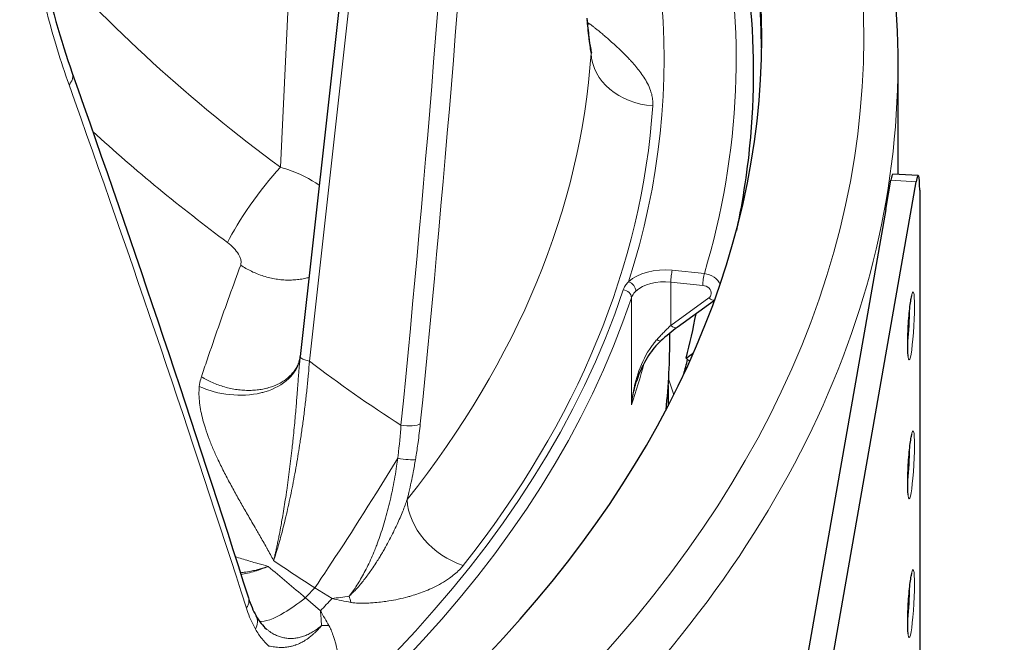
# Model space of a CAD drawing. Units: millimetres. Extents: x 0 to 15750, y 0 to 22275.
# Drawn here: x 7778 to 7836, y 9527 to 9563 of the extents above; entities that cross this region are included whole.
import ezdxf

# ---------------------------------------------------------------- set-up
doc = ezdxf.new("R2010")
doc.units = ezdxf.units.MM
doc.header["$LTSCALE"] = 75
doc.layers.add('Sichtbar (ISO)', color=7, linetype='Continuous', lineweight=25)
doc.layers.add('Tangential', color=7, linetype='Continuous', lineweight=9, true_color=0xbfbfbf)

msp = doc.modelspace()

# ---------------------------------------------------------------- linework, layer by layer
at = {"layer": 'Sichtbar (ISO)'}
for p, q in [((7798.544, 9581.123), (7794.371, 9543.538)), ((7829.502, 9560.653), (7829.502, 9554.24)), ((7822.999, 9510.632), (7830.589, 9553.806)), ((7828.794, 9552.17), (7829.097, 9553.893)), ((7830.706, 9554.169), (7829.214, 9554.257)), ((7830.791, 9553.322), (7830.791, 9510.456)), ((7828.794, 9552.17), (7821.507, 9510.719)), ((7818.73, 9546.838), (7816.537, 9545.243)), ((7816.102, 9544.732), (7816.102, 9544.91)), ((7794.362, 9543.461), (7794.362, 9543.461)), ((7794.364, 9543.476), (7794.364, 9543.476)), ((7817.062, 9543.441), (7817.416, 9543.701)), ((7817.269, 9543.252), (7817.062, 9543.441)), ((7794.301, 9543.228), (7794.301, 9543.228)), ((7816.002, 9541.844), (7816.002, 9540.643))]:
    msp.add_line(p, q, dxfattribs=at)
for centre, major_axis, ratio, start_param, end_param in [((7691.002, 9562.286), (130.5, 0), 0.57735, 5.679925, 6.723784), ((7691.002, 9561.062), (130.5, 0), 0.57735, 0.008128, 0.438356), ((7814.737, 9561.602), (2.504, 1.652), 0.763061, 2.138776, 2.139413), ((7815.54, 9560.351), (2.544, 1.59), 0.768015, 2.024985, 2.024997), ((7830.589, 9552.173), (0.117, 1.997), 0.082454, 5.330287, 6.901083), ((7829.097, 9552.26), (0.117, 1.997), 0.082454, 0, 0.617898), ((7691.002, 9554.092), (127.403, 0), 0.57735, 6.13788, 6.17359), ((7691.002, 9544.732), (125.1, 0), 0.57735, 6.223243, 6.283185), ((7691.002, 9553.668), (127.397, 0), 0.57735, 6.130772, 6.142669), ((7691.002, 9521.132), (128.464, 0), 0.57735, 0.288867, 0.288869), ((7691.002, 9523.548), (127.397, 0), 0.57735, 0.258431, 0.258432), ((7691.002, 9544.732), (111.235, 0), 0.57735, 6.037095, 6.037103)]:
    msp.add_ellipse(centre, major_axis=major_axis, ratio=ratio, start_param=start_param, end_param=end_param, dxfattribs=at)
for points, knots in [([(7808.138, 9603.866), (7815.512, 9597.049), (7821.152, 9589.549), (7827.895, 9574.856), (7829.502, 9567.757), (7829.502, 9560.653)], [8.0811416, 8.0811416, 8.0811416, 8.0811416, 8.3803573, 8.3803573, 8.6393798, 8.6393798, 8.6393798, 8.6393798]), ([(7809.292, 9591.598), (7811.337, 9588.992), (7813.129, 9586.315), (7816.274, 9580.682), (7817.593, 9577.719), (7819.606, 9571.716), (7820.299, 9568.675), (7821.048, 9562.564), (7821.102, 9559.493), (7820.678, 9554.6), (7820.404, 9552.77), (7820.016, 9550.949)], [1.9308047, 1.9308047, 1.9308047, 1.9308047, 2.0443534, 2.0443534, 2.1649816, 2.1649816, 2.2856097, 2.2856097, 2.4062378, 2.4062378, 2.4785159, 2.4785159, 2.4785159, 2.4785159]), ([(7811.336, 9562.316), (7811.368, 9562.053), (7811.4, 9561.833), (7811.451, 9561.536), (7811.474, 9561.436), (7811.486, 9561.393), (7811.487, 9561.389), (7811.487, 9561.389)], [0, 0, 0, 0, 0.1824275, 0.1824275, 0.3303652, 0.3303652, 0.3624625, 0.3624625, 0.3624625, 0.3624625]), ([(7830.119, 9543.568), (7830.119, 9543.568), (7830.119, 9543.57), (7830.117, 9543.581), (7830.113, 9543.603), (7830.104, 9543.68), (7830.099, 9543.748), (7830.09, 9543.935), (7830.087, 9544.064), (7830.087, 9544.367), (7830.09, 9544.544), (7830.101, 9544.923), (7830.11, 9545.126), (7830.134, 9545.534), (7830.148, 9545.738), (7830.181, 9546.126), (7830.199, 9546.309), (7830.237, 9546.631), (7830.256, 9546.771), (7830.292, 9546.985), (7830.309, 9547.065), (7830.324, 9547.119), (7830.327, 9547.128), (7830.328, 9547.132), (7830.328, 9547.132), (7830.328, 9547.132)], [4.02499, 4.02499, 4.02499, 4.02499, 4.063996, 4.063996, 4.202628, 4.202628, 4.421574, 4.421574, 4.701208, 4.701208, 5.005061, 5.005061, 5.316624, 5.316624, 5.630069, 5.630069, 5.941941, 5.941941, 6.246535, 6.246535, 6.524983, 6.524983, 6.617217, 6.617217, 6.635584, 6.635584, 6.635584, 6.635584]), ([(7815.567, 9544.451), (7815.299, 9544.207), (7815.058, 9543.915), (7814.615, 9543.242), (7814.419, 9542.846), (7814.232, 9542.35), (7814.2, 9542.261), (7814.171, 9542.172)], [0, 0, 0, 0, 0.1135798, 0.1135798, 0.2450571, 0.2450571, 0.2732717, 0.2732717, 0.2732717, 0.2732717]), ([(7830.119, 9535.403), (7830.119, 9535.403), (7830.119, 9535.405), (7830.117, 9535.416), (7830.113, 9535.438), (7830.104, 9535.515), (7830.099, 9535.583), (7830.09, 9535.77), (7830.087, 9535.899), (7830.087, 9536.202), (7830.09, 9536.379), (7830.101, 9536.759), (7830.11, 9536.961), (7830.134, 9537.369), (7830.148, 9537.573), (7830.181, 9537.961), (7830.199, 9538.144), (7830.237, 9538.466), (7830.256, 9538.606), (7830.292, 9538.82), (7830.309, 9538.9), (7830.324, 9538.954), (7830.327, 9538.963), (7830.328, 9538.967), (7830.328, 9538.967), (7830.328, 9538.967)], [4.02499, 4.02499, 4.02499, 4.02499, 4.063996, 4.063996, 4.202628, 4.202628, 4.421574, 4.421574, 4.701208, 4.701208, 5.005061, 5.005061, 5.316624, 5.316624, 5.630069, 5.630069, 5.941941, 5.941941, 6.246535, 6.246535, 6.524983, 6.524983, 6.617217, 6.617217, 6.635584, 6.635584, 6.635584, 6.635584]), ([(7830.119, 9527.238), (7830.119, 9527.238), (7830.119, 9527.24), (7830.117, 9527.251), (7830.113, 9527.273), (7830.104, 9527.35), (7830.099, 9527.418), (7830.09, 9527.605), (7830.087, 9527.734), (7830.087, 9528.037), (7830.09, 9528.214), (7830.101, 9528.594), (7830.11, 9528.796), (7830.134, 9529.204), (7830.148, 9529.408), (7830.181, 9529.796), (7830.199, 9529.979), (7830.237, 9530.301), (7830.256, 9530.441), (7830.292, 9530.655), (7830.309, 9530.735), (7830.324, 9530.789), (7830.327, 9530.798), (7830.328, 9530.802), (7830.328, 9530.802), (7830.328, 9530.802)], [4.02499, 4.02499, 4.02499, 4.02499, 4.063996, 4.063996, 4.202628, 4.202628, 4.421574, 4.421574, 4.701208, 4.701208, 5.005061, 5.005061, 5.316624, 5.316624, 5.630069, 5.630069, 5.941941, 5.941941, 6.246535, 6.246535, 6.524983, 6.524983, 6.617217, 6.617217, 6.635584, 6.635584, 6.635584, 6.635584])]:
    msp.add_open_spline(points, degree=3, knots=knots, dxfattribs=at)
for points in [[(7778.132, 9573.384), (7778.6, 9568.576), (7779.575, 9564.103), (7780.96, 9560.19)], [(7811.224, 9563.42), (7811.26, 9563), (7811.298, 9562.626), (7811.336, 9562.316)], [(7811.504, 9561.03), (7811.504, 9561.03), (7811.504, 9561.03), (7811.504, 9561.03)], [(7780.96, 9560.19), (7784.644, 9549.784), (7788.1, 9539.499), (7791.323, 9529.349)], [(7816.537, 9545.243), (7816.224, 9545.016), (7815.893, 9544.747), (7815.567, 9544.451)], [(7794.301, 9543.228), (7794.338, 9543.329), (7794.355, 9543.414), (7794.362, 9543.461)], [(7794.362, 9543.461), (7794.363, 9543.467), (7794.363, 9543.472), (7794.364, 9543.476)], [(7794.364, 9543.476), (7794.366, 9543.497), (7794.368, 9543.517), (7794.371, 9543.538)], [(7817.416, 9543.701), (7817.442, 9543.72), (7817.468, 9543.738), (7817.494, 9543.756)], [(7814.171, 9542.172), (7814.164, 9542.152), (7814.157, 9542.131), (7814.151, 9542.111)], [(7791.323, 9529.349), (7791.451, 9528.947), (7791.603, 9528.592), (7791.769, 9528.299)], [(7791.769, 9528.299), (7791.958, 9527.965), (7792.168, 9527.708), (7792.371, 9527.536)]]:
    msp.add_open_spline(points, degree=3, dxfattribs=at)
at = {"layer": 'Tangential'}
for p, q in [((7799.623, 9585.691), (7794.912, 9543.267)), ((7794.505, 9581.507), (7793.204, 9554.659)), ((7811.43, 9561.566), (7811.43, 9561.566)), ((7829.097, 9553.893), (7830.589, 9553.806)), ((7818.128, 9548.413), (7816.243, 9548.605)), ((7818.041, 9547.72), (7816.156, 9547.912)), ((7816.156, 9547.912), (7816.156, 9545.363)), ((7813.844, 9546.994), (7813.844, 9540.691)), ((7816.156, 9545.363), (7818.39, 9546.988)), ((7817.454, 9543.666), (7817.416, 9543.701)), ((7796.238, 9529.318), (7795.225, 9529.949)), ((7795.56, 9528.6), (7794.667, 9529.358))]:
    msp.add_line(p, q, dxfattribs=at)
for centre, major_axis, ratio, start_param, end_param in [((7691.002, 9562.286), (136.5, 0), 0.57735, 5.67232, 6.820601), ((7691.002, 9561.062), (129, 0), 0.57735, 6.112528, 6.691949), ((6890.64, 9710.673), (-247.839, 997.604), 0.883112, 4.328028, 4.373155), ((7689.155, 9580.786), (25.297, 357.657), 0.321831, 4.619711, 4.747614), ((7691.002, 9561.062), (124.762, 0), 0.57735, 6.099945, 6.587021), ((7825.862, 9593.082), (-58.991, 36.941), 0.72085, 1.184363, 1.465929), ((7817.582, 9577.441), (-10.797, 15.16), 0.798676, 2.012125, 2.02042), ((7812.647, 9566.022), (2.411, 2.937), 0.393945, 3.718694, 3.767177), ((7691.002, 9564.063), (120.561, 0), 0.57735, 5.854481, 6.244142), ((7815.266, 9561.369), (-3.791, 0.257), 0.815874, 0.090053, 1.582048), ((7691.002, 9560.653), (138.5, 0), 0.57735, 5.706432, 6.283185), ((7700.367, 9592.758), (103.307, -244.326), 0.236911, 1.207258, 1.335122), ((7691.002, 9561.072), (124.191, 0), 0.57735, 5.854481, 6.244142), ((7792.278, 9552.498), (2.373, 3.22), 0.163346, 0.961633, 2.464239), ((7815.808, 9547.183), (2.5, 0), 0.57735, 1.396263, 2.592934), ((7816.243, 9548.197), (-0.051, -0.497), 0.141783, 3.764307, 5.335104), ((7818.128, 9548.005), (-0.051, -0.497), 0.141783, 3.764307, 5.335104), ((7818.128, 9547.596), (-0.957, 0.289), 0.804365, 3.716593, 4.950659), ((7691.002, 9561.062), (124.606, 0), 0.57735, 3.593661, 6.092916), ((7813.354, 9547.049), (0.474, -0.158), 0.801761, 0.261342, 1.820146), ((7813.675, 9547.528), (-0.343, 0.363), 0.696655, 3.777093, 5.347889), ((7815.808, 9546.775), (2, 0), 0.57735, 1.396263, 2.592934), ((7691.002, 9560.654), (125.1, 0), 0.57735, 3.593661, 6.092916), ((7830.038, 9545.361), (0.092, 1.564), 0.082454, 4.08722, 5.337558), ((7815.233, 9544.818), (-0.334, 0.367), 0.252732, 2.174888, 3.141392), ((7795.066, 9543.461), (-0.696, 0.077), 0.304159, 0, 1.38151), ((7827.687, 9581.639), (-52.335, 31.762), 0.820833, 1.437929, 1.545272), ((7691.002, 9554.35), (125.1, 0), 0.57735, 6.092916, 6.127664), ((7691.002, 9528.387), (127.303, 0), 0.57735, 0.176387, 0.189453), ((7691.002, 9528.135), (126.901, 0), 0.57735, 0.172207, 0.173315), ((7830.038, 9537.196), (0.092, 1.564), 0.082454, 4.08722, 5.337558), ((7804.107, 9534.326), (2.979, -2.359), 0.742611, 3.707946, 5.199938), ((7833.426, 9593.351), (-61.612, 51.474), 0.920332, 1.676259, 1.712437), ((7805.928, 9564.232), (-56.911, 56.629), 0.415856, 1.743088, 1.779266), ((7691.002, 9562.373), (-118.39, 0), 0.57735, 2.637505, 2.647352), ((7830.038, 9529.031), (0.092, 1.564), 0.082454, 4.08722, 5.337558), ((7691.002, 9561.978), (-119.477, 0), 0.57735, 2.636505, 2.648352), ((7802.121, 9540.323), (14.795, 8.107), 0.515168, 4.044528, 4.114891), ((7802.864, 9541.769), (18.561, 1.37), 0.700802, 4.296126, 4.359081), ((7798.471, 9531.666), (-0.198, -3.793), 0.361875, 5.351592, 5.477515), ((7801.195, 9539.346), (3.35, 16.534), 0.277782, 2.333104, 2.40347), ((7801.438, 9540.262), (-2.969, 18.374), 0.500326, 2.175038, 2.237991), ((7797.168, 9530.287), (3.554, 1.346), 0.61358, 4.04784, 4.173708)]:
    msp.add_ellipse(centre, major_axis=major_axis, ratio=ratio, start_param=start_param, end_param=end_param, dxfattribs=at)
for centre in [(7830.286, 9545.346), (7830.286, 9537.182), (7830.286, 9529.017)]:
    msp.add_ellipse(centre, major_axis=(-0.117, -1.997), ratio=0.082454, dxfattribs=at)
for points, knots in [([(7780.773, 9559.506), (7780.525, 9560.198), (7780.291, 9560.905), (7779.862, 9562.309), (7779.665, 9563.004), (7779.47, 9563.754), (7779.459, 9563.796), (7779.265, 9564.549), (7779.095, 9565.272), (7778.783, 9566.725), (7778.641, 9567.453), (7778.378, 9568.959), (7778.258, 9569.737), (7778.044, 9571.315), (7777.951, 9572.114), (7777.871, 9572.924)], [70.608044, 70.608044, 70.608044, 70.608044, 75.097028, 75.097028, 79.331173, 79.331173, 79.586012, 79.586012, 83.830146, 83.830146, 87.972701, 87.972701, 92.267624, 92.267624, 96.562548, 96.562548, 96.562548, 96.562548]), ([(7811.341, 9562.196), (7811.338, 9562.22), (7811.335, 9562.244), (7811.332, 9562.269), (7811.311, 9562.446), (7811.29, 9562.638), (7811.27, 9562.843), (7811.255, 9562.998), (7811.24, 9563.161), (7811.225, 9563.33)], [31.019458, 31.019458, 31.019458, 31.019458, 31.236663, 31.236663, 31.236663, 32.797347, 32.797347, 32.797347, 33.974445, 33.974445, 33.974445, 33.974445]), ([(7815.099, 9558.273), (7815.106, 9558.371), (7815.105, 9558.468), (7815.097, 9558.564), (7815.089, 9558.67), (7815.072, 9558.775), (7815.049, 9558.879), (7815.027, 9558.978), (7814.998, 9559.075), (7814.964, 9559.172), (7814.915, 9559.312), (7814.855, 9559.45), (7814.786, 9559.584), (7814.722, 9559.71), (7814.65, 9559.833), (7814.571, 9559.954), (7814.5, 9560.065), (7814.423, 9560.173), (7814.343, 9560.28), (7814.266, 9560.383), (7814.185, 9560.483), (7814.102, 9560.583), (7814.022, 9560.678), (7813.939, 9560.772), (7813.854, 9560.865), (7813.814, 9560.909), (7813.774, 9560.953), (7813.733, 9560.996), (7813.616, 9561.121), (7813.495, 9561.244), (7813.371, 9561.366), (7813.251, 9561.484), (7813.128, 9561.601), (7813.004, 9561.717), (7812.922, 9561.793), (7812.84, 9561.868), (7812.757, 9561.943), (7812.649, 9562.041), (7812.539, 9562.139), (7812.428, 9562.236), (7812.347, 9562.306), (7812.266, 9562.375), (7812.185, 9562.445), (7812.113, 9562.506), (7812.04, 9562.567), (7811.966, 9562.629), (7811.932, 9562.656), (7811.899, 9562.684), (7811.865, 9562.711), (7811.816, 9562.751), (7811.766, 9562.791), (7811.715, 9562.832), (7811.666, 9562.87), (7811.616, 9562.909), (7811.563, 9562.949), (7811.548, 9562.959), (7811.534, 9562.97), (7811.519, 9562.981), (7811.484, 9563.007), (7811.448, 9563.033), (7811.41, 9563.059), (7811.397, 9563.067), (7811.384, 9563.076), (7811.37, 9563.085)], [10.183358, 10.183358, 10.183358, 10.183358, 10.84706, 10.84706, 10.84706, 11.582175, 11.582175, 11.582175, 12.283377, 12.283377, 12.283377, 13.307082, 13.307082, 13.307082, 14.259818, 14.259818, 14.259818, 15.128155, 15.128155, 15.128155, 15.955319, 15.955319, 15.955319, 16.746381, 16.746381, 16.746381, 17.118027, 17.118027, 17.118027, 18.192247, 18.192247, 18.192247, 19.231392, 19.231392, 19.231392, 19.910801, 19.910801, 19.910801, 20.799018, 20.799018, 20.799018, 21.43795, 21.43795, 21.43795, 21.999637, 21.999637, 21.999637, 22.251918, 22.251918, 22.251918, 22.617521, 22.617521, 22.617521, 22.969321, 22.969321, 22.969321, 23.065887, 23.065887, 23.065887, 23.293476, 23.293476, 23.293476, 23.369956, 23.369956, 23.369956, 23.369956]), ([(7811.341, 9562.196), (7811.363, 9562.017), (7811.385, 9561.855), (7811.429, 9561.571), (7811.45, 9561.449), (7811.471, 9561.346)], [32.518851, 32.518851, 32.518851, 32.518851, 34.123409, 34.123409, 35.698803, 35.698803, 35.698803, 35.698803]), ([(7811.471, 9561.346), (7811.477, 9561.345), (7811.482, 9561.344), (7811.486, 9561.344), (7811.49, 9561.344), (7811.492, 9561.344), (7811.494, 9561.346), (7811.496, 9561.348), (7811.497, 9561.351), (7811.496, 9561.356), (7811.496, 9561.361), (7811.494, 9561.368), (7811.492, 9561.377), (7811.49, 9561.381), (7811.489, 9561.386), (7811.487, 9561.392), (7811.485, 9561.397), (7811.484, 9561.402), (7811.481, 9561.409)], [10.183296, 10.183296, 10.183296, 10.183296, 10.88891, 10.88891, 10.88891, 11.623324, 11.623324, 11.623324, 12.415549, 12.415549, 12.415549, 13.258594, 13.258594, 13.258594, 13.685489, 13.685489, 13.685489, 14.085631, 14.085631, 14.085631, 14.085631]), ([(7780.773, 9559.506), (7780.799, 9559.535), (7780.823, 9559.565), (7780.867, 9559.626), (7780.887, 9559.658), (7780.922, 9559.723), (7780.937, 9559.756), (7780.963, 9559.825), (7780.973, 9559.86), (7780.986, 9559.93), (7780.99, 9559.964), (7780.991, 9560.031), (7780.989, 9560.064), (7780.979, 9560.128), (7780.971, 9560.159), (7780.96, 9560.19)], [0, 0, 0, 0, 0.08514, 0.08514, 0.1714487, 0.1714487, 0.2588192, 0.2588192, 0.3514668, 0.3514668, 0.4405553, 0.4405553, 0.5297601, 0.5297601, 0.6175033, 0.6175033, 0.6175033, 0.6175033]), ([(7793.204, 9554.659), (7793.348, 9554.618), (7793.49, 9554.575), (7793.63, 9554.528), (7794.322, 9554.294), (7794.959, 9553.974), (7795.487, 9553.599)], [12.258631, 12.258631, 12.258631, 12.258631, 12.721406, 12.721406, 12.721406, 15.014592, 15.014592, 15.014592, 15.014592]), ([(7790.099, 9550.232), (7790.356, 9550.042), (7790.587, 9549.793), (7790.73, 9549.55), (7790.857, 9549.334), (7790.912, 9549.126), (7790.884, 9548.971), (7790.879, 9548.949), (7790.874, 9548.928), (7790.866, 9548.908)], [12.258632, 12.258632, 12.258632, 12.258632, 16.304168, 16.304168, 16.304168, 19.904294, 19.904294, 19.904294, 20.421019, 20.421019, 20.421019, 20.421019]), ([(7790.866, 9548.908), (7790.648, 9548.318), (7790.429, 9547.72), (7789.992, 9546.504), (7789.773, 9545.887), (7789.334, 9544.632), (7789.114, 9543.994), (7788.781, 9543.016), (7788.668, 9542.682), (7788.555, 9542.347)], [25.217629, 25.217629, 25.217629, 25.217629, 30.331135, 30.331135, 35.472431, 35.472431, 40.652811, 40.652811, 43.310601, 43.310601, 43.310601, 43.310601]), ([(7790.866, 9548.908), (7790.966, 9548.841), (7791.069, 9548.777), (7791.281, 9548.655), (7791.39, 9548.598), (7791.614, 9548.49), (7791.728, 9548.44), (7791.965, 9548.345), (7792.089, 9548.302), (7792.333, 9548.225), (7792.455, 9548.192), (7792.698, 9548.134), (7792.821, 9548.11), (7793.066, 9548.071), (7793.188, 9548.056), (7793.432, 9548.035), (7793.553, 9548.03), (7793.793, 9548.028), (7793.911, 9548.032), (7794.144, 9548.049), (7794.259, 9548.062), (7794.483, 9548.096), (7794.593, 9548.118), (7794.736, 9548.153), (7794.772, 9548.162), (7794.834, 9548.179), (7794.861, 9548.187), (7794.888, 9548.195)], [0, 0, 0, 0, 0.173121, 0.173121, 0.347651, 0.347651, 0.523393, 0.523393, 0.707968, 0.707968, 0.885549, 0.885549, 1.063264, 1.063264, 1.240799, 1.240799, 1.417846, 1.417846, 1.593673, 1.593673, 1.768557, 1.768557, 1.941843, 1.941843, 2, 2, 2.044191, 2.044191, 2.044191, 2.044191]), ([(7813.359, 9547.457), (7813.379, 9547.515), (7813.404, 9547.572), (7813.459, 9547.672), (7813.487, 9547.715), (7813.56, 9547.814), (7813.607, 9547.869), (7813.665, 9547.926), (7813.67, 9547.931), (7813.675, 9547.936)], [3.362158, 3.362158, 3.362158, 3.362158, 3.755921, 3.755921, 4.063011, 4.063011, 4.471145, 4.471145, 4.509052, 4.509052, 4.509052, 4.509052]), ([(7818.39, 9546.988), (7818.468, 9547.045), (7818.518, 9547.127), (7818.531, 9547.217), (7818.546, 9547.329), (7818.5, 9547.452), (7818.408, 9547.547), (7818.316, 9547.642), (7818.179, 9547.706), (7818.041, 9547.72)], [2.195566, 2.195566, 2.195566, 2.195566, 2.94905, 2.94905, 2.94905, 3.889893, 3.889893, 3.889893, 4.830189, 4.830189, 4.830189, 4.830189]), ([(7813.844, 9546.994), (7813.859, 9547.039), (7813.879, 9547.084), (7813.903, 9547.127), (7813.952, 9547.215), (7814.018, 9547.299), (7814.102, 9547.377)], [3.362158, 3.362158, 3.362158, 3.362158, 3.742775, 3.742775, 3.742775, 4.509052, 4.509052, 4.509052, 4.509052]), ([(7815.347, 9544.54), (7815.407, 9544.606), (7815.467, 9544.671), (7815.589, 9544.801), (7815.651, 9544.866), (7815.775, 9544.993), (7815.838, 9545.056), (7815.963, 9545.18), (7816.026, 9545.241), (7816.111, 9545.321), (7816.133, 9545.343), (7816.156, 9545.363)], [5.011599, 5.011599, 5.011599, 5.011599, 5.430248, 5.430248, 5.865871, 5.865871, 6.309237, 6.309237, 6.75962, 6.75962, 6.921897, 6.921897, 6.921897, 6.921897]), ([(7815.347, 9544.54), (7815.288, 9544.475), (7815.231, 9544.409), (7815.176, 9544.34), (7815.12, 9544.269), (7815.065, 9544.196), (7815.012, 9544.122), (7814.402, 9543.255), (7814.045, 9542.18), (7813.892, 9541.095), (7813.873, 9540.961), (7813.857, 9540.826), (7813.844, 9540.691)], [2.684195, 2.684195, 2.684195, 2.684195, 3.077419, 3.077419, 3.077419, 3.482573, 3.482573, 3.482573, 8.188505, 8.188505, 8.188505, 8.772002, 8.772002, 8.772002, 8.772002]), ([(7788.434, 9541.78), (7789.523, 9541.274), (7790.911, 9541.128), (7792.051, 9541.401), (7792.132, 9541.421), (7792.212, 9541.442), (7792.29, 9541.465), (7793.393, 9541.793), (7794.181, 9542.52), (7794.345, 9543.361), (7794.352, 9543.394), (7794.357, 9543.428), (7794.362, 9543.461)], [0, 0, 0, 0, 1.867567, 1.867567, 1.867567, 1.999999, 1.999999, 1.999999, 3.866805, 3.866805, 3.866805, 3.940341, 3.940341, 3.940341, 3.940341]), ([(7794.364, 9543.476), (7794.354, 9543.392), (7794.345, 9543.303), (7794.336, 9543.211), (7794.326, 9543.107), (7794.316, 9542.999), (7794.306, 9542.887), (7794.297, 9542.783), (7794.288, 9542.676), (7794.28, 9542.566), (7794.271, 9542.465), (7794.263, 9542.362), (7794.255, 9542.257), (7794.247, 9542.155), (7794.239, 9542.051), (7794.231, 9541.946), (7794.223, 9541.845), (7794.215, 9541.743), (7794.207, 9541.64), (7794.201, 9541.559), (7794.194, 9541.478), (7794.188, 9541.396), (7794.177, 9541.261), (7794.166, 9541.125), (7794.155, 9540.986), (7794.144, 9540.841), (7794.132, 9540.694), (7794.119, 9540.546), (7794.106, 9540.383), (7794.092, 9540.218), (7794.077, 9540.052), (7794.061, 9539.873), (7794.045, 9539.692), (7794.028, 9539.51), (7794.009, 9539.306), (7793.989, 9539.101), (7793.968, 9538.894), (7793.965, 9538.866), (7793.962, 9538.837), (7793.959, 9538.809), (7793.951, 9538.724), (7793.942, 9538.639), (7793.933, 9538.554), (7793.92, 9538.428), (7793.906, 9538.301), (7793.892, 9538.174), (7793.869, 9537.964), (7793.845, 9537.752), (7793.82, 9537.54), (7793.796, 9537.331), (7793.77, 9537.121), (7793.743, 9536.911), (7793.717, 9536.703), (7793.689, 9536.495), (7793.661, 9536.287), (7793.633, 9536.082), (7793.604, 9535.877), (7793.575, 9535.674), (7793.561, 9535.578), (7793.547, 9535.482), (7793.532, 9535.387), (7793.505, 9535.207), (7793.477, 9535.029), (7793.449, 9534.852), (7793.421, 9534.674), (7793.392, 9534.497), (7793.362, 9534.323), (7793.332, 9534.149), (7793.302, 9533.976), (7793.272, 9533.806), (7793.251, 9533.69), (7793.23, 9533.575), (7793.208, 9533.462), (7793.178, 9533.302), (7793.148, 9533.145), (7793.118, 9532.99), (7793.096, 9532.881), (7793.074, 9532.772), (7793.052, 9532.665), (7793.033, 9532.572), (7793.013, 9532.481), (7792.994, 9532.391), (7792.991, 9532.377), (7792.988, 9532.363), (7792.985, 9532.349), (7792.976, 9532.307), (7792.967, 9532.265), (7792.958, 9532.223), (7792.947, 9532.176), (7792.937, 9532.13), (7792.927, 9532.083), (7792.912, 9532.017), (7792.897, 9531.951), (7792.882, 9531.887), (7792.872, 9531.842), (7792.862, 9531.798), (7792.852, 9531.754), (7792.843, 9531.717), (7792.834, 9531.68), (7792.825, 9531.643), (7792.817, 9531.61), (7792.81, 9531.577), (7792.802, 9531.544)], [12.526985, 12.526985, 12.526985, 12.526985, 13.256374, 13.256374, 13.256374, 14.081123, 14.081123, 14.081123, 14.842519, 14.842519, 14.842519, 15.54354, 15.54354, 15.54354, 16.21996, 16.21996, 16.21996, 16.865842, 16.865842, 16.865842, 17.368871, 17.368871, 17.368871, 18.19409, 18.19409, 18.19409, 19.057616, 19.057616, 19.057616, 20.004817, 20.004817, 20.004817, 21.022735, 21.022735, 21.022735, 22.159673, 22.159673, 22.159673, 22.315359, 22.315359, 22.315359, 22.78152, 22.78152, 22.78152, 23.469852, 23.469852, 23.469852, 24.614761, 24.614761, 24.614761, 25.745864, 25.745864, 25.745864, 26.869281, 26.869281, 26.869281, 27.98162, 27.98162, 27.98162, 28.505619, 28.505619, 28.505619, 29.493503, 29.493503, 29.493503, 30.485047, 30.485047, 30.485047, 31.47659, 31.47659, 31.47659, 32.151254, 32.151254, 32.151254, 33.098989, 33.098989, 33.098989, 33.773275, 33.773275, 33.773275, 34.357806, 34.357806, 34.357806, 34.447562, 34.447562, 34.447562, 34.721677, 34.721677, 34.721677, 35.031797, 35.031797, 35.031797, 35.47657, 35.47657, 35.47657, 35.781381, 35.781381, 35.781381, 36.041782, 36.041782, 36.041782, 36.276994, 36.276994, 36.276994, 36.276994]), ([(7788.555, 9542.347), (7788.658, 9542.284), (7788.763, 9542.224), (7788.98, 9542.11), (7789.091, 9542.057), (7789.318, 9541.957), (7789.434, 9541.911), (7789.672, 9541.825), (7789.794, 9541.785), (7790.038, 9541.716), (7790.16, 9541.686), (7790.405, 9541.634), (7790.527, 9541.612), (7790.772, 9541.578), (7790.894, 9541.566), (7791.141, 9541.549), (7791.266, 9541.545), (7791.508, 9541.548), (7791.625, 9541.554), (7791.855, 9541.573), (7791.968, 9541.588), (7792.188, 9541.625), (7792.296, 9541.647), (7792.417, 9541.678), (7792.434, 9541.683), (7792.555, 9541.715), (7792.656, 9541.748), (7792.853, 9541.82), (7792.949, 9541.861), (7793.134, 9541.95), (7793.223, 9541.998), (7793.396, 9542.104), (7793.479, 9542.162), (7793.635, 9542.283), (7793.707, 9542.347), (7793.843, 9542.481), (7793.906, 9542.551), (7794.022, 9542.697), (7794.075, 9542.772), (7794.171, 9542.932), (7794.214, 9543.016), (7794.27, 9543.143), (7794.286, 9543.185), (7794.301, 9543.228)], [0, 0, 0, 0, 0.175606, 0.175606, 0.352625, 0.352625, 0.530854, 0.530854, 0.714497, 0.714497, 0.894518, 0.894518, 1.074659, 1.074659, 1.254601, 1.254601, 1.440951, 1.440951, 1.619116, 1.619116, 1.796313, 1.796313, 1.97195, 1.97195, 2.000001, 2.000001, 2.175847, 2.175847, 2.353077, 2.353077, 2.531479, 2.531479, 2.715044, 2.715044, 2.895109, 2.895109, 3.075238, 3.075238, 3.255115, 3.255115, 3.441336, 3.441336, 3.530454, 3.530454, 3.530454, 3.530454]), ([(7792.802, 9531.544), (7792.847, 9531.68), (7792.893, 9531.82), (7792.984, 9532.112), (7793.03, 9532.263), (7793.122, 9532.577), (7793.168, 9532.74), (7793.26, 9533.076), (7793.306, 9533.249), (7793.397, 9533.606), (7793.443, 9533.79), (7793.534, 9534.17), (7793.58, 9534.367), (7793.67, 9534.768), (7793.715, 9534.974), (7793.804, 9535.393), (7793.848, 9535.606), (7793.934, 9536.041), (7793.976, 9536.263), (7794.059, 9536.709), (7794.1, 9536.934), (7794.178, 9537.384), (7794.216, 9537.61), (7794.288, 9538.052), (7794.322, 9538.27), (7794.395, 9538.747), (7794.433, 9539.007), (7794.507, 9539.53), (7794.542, 9539.794), (7794.611, 9540.331), (7794.645, 9540.605), (7794.709, 9541.151), (7794.739, 9541.425), (7794.796, 9541.976), (7794.824, 9542.253), (7794.872, 9542.777), (7794.893, 9543.023), (7794.912, 9543.267)], [6.927939, 6.927939, 6.927939, 6.927939, 7.776418, 7.776418, 8.640187, 8.640187, 9.520507, 9.520507, 10.418675, 10.418675, 11.335932, 11.335932, 12.283267, 12.283267, 13.249402, 13.249402, 14.232822, 14.232822, 15.235539, 15.235539, 16.242182, 16.242182, 17.242889, 17.242889, 18.206119, 18.206119, 19.355157, 19.355157, 20.527658, 20.527658, 21.751559, 21.751559, 22.98947, 22.98947, 24.26784, 24.26784, 25.423262, 25.423262, 25.423262, 25.423262]), ([(7788.434, 9541.78), (7788.45, 9541.931), (7788.477, 9542.077), (7788.515, 9542.216), (7788.527, 9542.26), (7788.54, 9542.304), (7788.555, 9542.347)], [25.607566, 25.607566, 25.607566, 25.607566, 26.512739, 26.512739, 26.512739, 26.80091, 26.80091, 26.80091, 26.80091]), ([(7788.434, 9541.78), (7788.417, 9541.623), (7788.41, 9541.464), (7788.413, 9541.303), (7788.416, 9541.139), (7788.429, 9540.973), (7788.449, 9540.807), (7788.469, 9540.641), (7788.496, 9540.474), (7788.53, 9540.307), (7788.563, 9540.14), (7788.603, 9539.973), (7788.648, 9539.807), (7788.691, 9539.645), (7788.739, 9539.484), (7788.79, 9539.326), (7788.859, 9539.11), (7788.935, 9538.898), (7789.014, 9538.688), (7789.095, 9538.475), (7789.181, 9538.266), (7789.27, 9538.059), (7789.36, 9537.85), (7789.454, 9537.643), (7789.55, 9537.439), (7789.609, 9537.315), (7789.669, 9537.191), (7789.73, 9537.069), (7789.854, 9536.816), (7789.981, 9536.568), (7790.11, 9536.324), (7790.24, 9536.077), (7790.372, 9535.835), (7790.504, 9535.595), (7790.639, 9535.353), (7790.774, 9535.114), (7790.909, 9534.878), (7790.976, 9534.761), (7791.042, 9534.645), (7791.109, 9534.53), (7791.248, 9534.288), (7791.387, 9534.049), (7791.525, 9533.812), (7791.609, 9533.668), (7791.692, 9533.525), (7791.775, 9533.382), (7791.829, 9533.289), (7791.883, 9533.195), (7791.936, 9533.102), (7792.072, 9532.867), (7792.206, 9532.632), (7792.337, 9532.397), (7792.365, 9532.347), (7792.393, 9532.298), (7792.42, 9532.248), (7792.485, 9532.131), (7792.549, 9532.014), (7792.613, 9531.897), (7792.673, 9531.787), (7792.733, 9531.677), (7792.79, 9531.566), (7792.794, 9531.559), (7792.798, 9531.552), (7792.802, 9531.544)], [12.334225, 12.334225, 12.334225, 12.334225, 13.333135, 13.333135, 13.333135, 14.346761, 14.346761, 14.346761, 15.361386, 15.361386, 15.361386, 16.377041, 16.377041, 16.377041, 17.368871, 17.368871, 17.368871, 18.718019, 18.718019, 18.718019, 20.082135, 20.082135, 20.082135, 21.467315, 21.467315, 21.467315, 22.315359, 22.315359, 22.315359, 24.063903, 24.063903, 24.063903, 25.831132, 25.831132, 25.831132, 27.621247, 27.621247, 27.621247, 28.505619, 28.505619, 28.505619, 30.357302, 30.357302, 30.357302, 31.477013, 31.477013, 31.477013, 32.211098, 32.211098, 32.211098, 34.058019, 34.058019, 34.058019, 34.447562, 34.447562, 34.447562, 35.362278, 35.362278, 35.362278, 36.219946, 36.219946, 36.219946, 36.276991, 36.276991, 36.276991, 36.276991]), ([(7814.151, 9542.111), (7814.146, 9542.097), (7814.142, 9542.083), (7814.137, 9542.069), (7814.094, 9541.932), (7814.055, 9541.793), (7814.02, 9541.653), (7813.984, 9541.511), (7813.953, 9541.368), (7813.926, 9541.224), (7813.902, 9541.096), (7813.881, 9540.968), (7813.863, 9540.84), (7813.858, 9540.797), (7813.852, 9540.754), (7813.847, 9540.71), (7813.846, 9540.704), (7813.845, 9540.697), (7813.844, 9540.691)], [6.696958, 6.696958, 6.696958, 6.696958, 6.758616, 6.758616, 6.758616, 7.375324, 7.375324, 7.375324, 8.002477, 8.002477, 8.002477, 8.556854, 8.556854, 8.556854, 8.743602, 8.743602, 8.743602, 8.772002, 8.772002, 8.772002, 8.772002]), ([(7800.289, 9539.506), (7800.253, 9538.92), (7800.197, 9538.318), (7800.119, 9537.705), (7800.113, 9537.657), (7800.106, 9537.608), (7800.1, 9537.559)], [31.387908, 31.387908, 31.387908, 31.387908, 34.125694, 34.125694, 34.125694, 34.342891, 34.342891, 34.342891, 34.342891]), ([(7801.425, 9539.58), (7801.389, 9539.221), (7801.346, 9538.855), (7801.295, 9538.484), (7801.258, 9538.205), (7801.215, 9537.923), (7801.169, 9537.638), (7801.16, 9537.585), (7801.152, 9537.533), (7801.143, 9537.48)], [31.387908, 31.387908, 31.387908, 31.387908, 32.94859, 32.94859, 32.94859, 34.125694, 34.125694, 34.125694, 34.342891, 34.342891, 34.342891, 34.342891]), ([(7795.225, 9529.949), (7796.2, 9531.368), (7797.522, 9533.405), (7798.847, 9535.529), (7799.269, 9536.205), (7799.691, 9536.888), (7800.1, 9537.559)], [0, 0, 0, 0, 6.411796, 6.411796, 6.411796, 8.45271, 8.45271, 8.45271, 8.45271]), ([(7797.251, 9529.461), (7797.328, 9529.559), (7797.404, 9529.662), (7797.554, 9529.874), (7797.628, 9529.983), (7797.775, 9530.212), (7797.848, 9530.331), (7797.993, 9530.578), (7798.064, 9530.707), (7798.207, 9530.975), (7798.278, 9531.114), (7798.417, 9531.401), (7798.485, 9531.548), (7798.619, 9531.851), (7798.684, 9532.005), (7798.787, 9532.261), (7798.826, 9532.36), (7798.927, 9532.625), (7798.988, 9532.793), (7799.107, 9533.136), (7799.165, 9533.312), (7799.278, 9533.674), (7799.333, 9533.86), (7799.441, 9534.239), (7799.493, 9534.433), (7799.592, 9534.827), (7799.64, 9535.027), (7799.732, 9535.434), (7799.776, 9535.641), (7799.859, 9536.056), (7799.897, 9536.264), (7799.969, 9536.678), (7800.003, 9536.884), (7800.057, 9537.246), (7800.079, 9537.403), (7800.1, 9537.559)], [19.058056, 19.058056, 19.058056, 19.058056, 19.746768, 19.746768, 20.432507, 20.432507, 21.133005, 21.133005, 21.848747, 21.848747, 22.586993, 22.586993, 23.33573, 23.33573, 24.094216, 24.094216, 24.567753, 24.567753, 25.352278, 25.352278, 26.156644, 26.156644, 26.994068, 26.994068, 27.853783, 27.853783, 28.735399, 28.735399, 29.642971, 29.642971, 30.555934, 30.555934, 31.45986, 31.45986, 32.152011, 32.152011, 32.152011, 32.152011]), ([(7800.653, 9535.129), (7800.688, 9535.271), (7800.723, 9535.414), (7800.756, 9535.556), (7800.849, 9535.95), (7800.933, 9536.344), (7801.008, 9536.736), (7801.056, 9536.985), (7801.101, 9537.233), (7801.143, 9537.48)], [28.970161, 28.970161, 28.970161, 28.970161, 29.547043, 29.547043, 29.547043, 31.139909, 31.139909, 31.139909, 32.152014, 32.152014, 32.152014, 32.152014]), ([(7800.653, 9535.129), (7800.615, 9535.021), (7800.575, 9534.912), (7800.534, 9534.803), (7800.489, 9534.683), (7800.442, 9534.563), (7800.393, 9534.442), (7800.342, 9534.317), (7800.29, 9534.193), (7800.235, 9534.067), (7800.178, 9533.934), (7800.118, 9533.801), (7800.057, 9533.668), (7799.988, 9533.519), (7799.917, 9533.37), (7799.844, 9533.221), (7799.77, 9533.072), (7799.695, 9532.923), (7799.617, 9532.776), (7799.54, 9532.629), (7799.461, 9532.482), (7799.38, 9532.337), (7799.359, 9532.3), (7799.338, 9532.263), (7799.317, 9532.226), (7799.266, 9532.137), (7799.215, 9532.048), (7799.163, 9531.96), (7799.152, 9531.942), (7799.141, 9531.924), (7799.131, 9531.906), (7799.082, 9531.825), (7799.033, 9531.744), (7798.983, 9531.664), (7798.927, 9531.573), (7798.87, 9531.483), (7798.812, 9531.394), (7798.735, 9531.275), (7798.657, 9531.158), (7798.578, 9531.043), (7798.516, 9530.954), (7798.455, 9530.867), (7798.392, 9530.78), (7798.373, 9530.754), (7798.355, 9530.729), (7798.336, 9530.703), (7798.305, 9530.661), (7798.274, 9530.62), (7798.243, 9530.579), (7798.2, 9530.521), (7798.155, 9530.464), (7798.111, 9530.407), (7798.076, 9530.362), (7798.04, 9530.318), (7798.005, 9530.274), (7797.976, 9530.238), (7797.947, 9530.203), (7797.918, 9530.168), (7797.901, 9530.148), (7797.884, 9530.128), (7797.867, 9530.108), (7797.846, 9530.082), (7797.824, 9530.057), (7797.803, 9530.032), (7797.777, 9530.002), (7797.751, 9529.973), (7797.725, 9529.943), (7797.687, 9529.9), (7797.648, 9529.858), (7797.61, 9529.816), (7797.586, 9529.791), (7797.563, 9529.766), (7797.539, 9529.741), (7797.518, 9529.719), (7797.497, 9529.697), (7797.475, 9529.675), (7797.456, 9529.655), (7797.437, 9529.636), (7797.417, 9529.616), (7797.399, 9529.598), (7797.38, 9529.58), (7797.361, 9529.562), (7797.343, 9529.544), (7797.324, 9529.527), (7797.306, 9529.51), (7797.289, 9529.494), (7797.271, 9529.479), (7797.254, 9529.464), (7797.253, 9529.463), (7797.252, 9529.462), (7797.251, 9529.461)], [10.184243, 10.184243, 10.184243, 10.184243, 10.895286, 10.895286, 10.895286, 11.673223, 11.673223, 11.673223, 12.472227, 12.472227, 12.472227, 13.321628, 13.321628, 13.321628, 14.270916, 14.270916, 14.270916, 15.223985, 15.223985, 15.223985, 16.171383, 16.171383, 16.171383, 16.413647, 16.413647, 16.413647, 16.999585, 16.999585, 16.999585, 17.118781, 17.118781, 17.118781, 17.661106, 17.661106, 17.661106, 18.27415, 18.27415, 18.27415, 19.092778, 19.092778, 19.092778, 19.721799, 19.721799, 19.721799, 19.911406, 19.911406, 19.911406, 20.217835, 20.217835, 20.217835, 20.652268, 20.652268, 20.652268, 20.996965, 20.996965, 20.996965, 21.277319, 21.277319, 21.277319, 21.438548, 21.438548, 21.438548, 21.643814, 21.643814, 21.643814, 21.890269, 21.890269, 21.890269, 22.252525, 22.252525, 22.252525, 22.473127, 22.473127, 22.473127, 22.671623, 22.671623, 22.671623, 22.851838, 22.851838, 22.851838, 23.025153, 23.025153, 23.025153, 23.197751, 23.197751, 23.197751, 23.358991, 23.358991, 23.358991, 23.37035, 23.37035, 23.37035, 23.37035]), ([(7792.484, 9531.208), (7792.281, 9531.261), (7792.081, 9531.316), (7791.882, 9531.372), (7791.835, 9531.385), (7791.789, 9531.398), (7791.743, 9531.411), (7791.47, 9531.49), (7791.2, 9531.572), (7790.93, 9531.656), (7790.803, 9531.696), (7790.676, 9531.736), (7790.549, 9531.777)], [0.000011, 0.000011, 0.000011, 0.000011, 1.321575, 1.321575, 1.321575, 1.629059, 1.629059, 1.629059, 3.442645, 3.442645, 3.442645, 4.296769, 4.296769, 4.296769, 4.296769]), ([(7803.955, 9531.266), (7803.884, 9531.177), (7803.808, 9531.091), (7803.727, 9531.008), (7803.637, 9530.916), (7803.541, 9530.828), (7803.44, 9530.744), (7803.344, 9530.664), (7803.243, 9530.587), (7803.139, 9530.513), (7802.987, 9530.406), (7802.829, 9530.305), (7802.666, 9530.211), (7802.514, 9530.124), (7802.357, 9530.042), (7802.197, 9529.966), (7802.051, 9529.896), (7801.903, 9529.831), (7801.753, 9529.771), (7801.611, 9529.713), (7801.466, 9529.659), (7801.321, 9529.608), (7801.182, 9529.56), (7801.042, 9529.516), (7800.901, 9529.475), (7800.835, 9529.455), (7800.769, 9529.436), (7800.703, 9529.418), (7800.512, 9529.366), (7800.321, 9529.32), (7800.13, 9529.279), (7799.945, 9529.239), (7799.761, 9529.204), (7799.576, 9529.175), (7799.455, 9529.156), (7799.335, 9529.138), (7799.214, 9529.123), (7799.057, 9529.103), (7798.901, 9529.087), (7798.744, 9529.074), (7798.631, 9529.065), (7798.519, 9529.058), (7798.406, 9529.053), (7798.307, 9529.048), (7798.207, 9529.045), (7798.107, 9529.044), (7798.063, 9529.043), (7798.017, 9529.043), (7797.972, 9529.044), (7797.907, 9529.044), (7797.841, 9529.046), (7797.775, 9529.048), (7797.711, 9529.051), (7797.646, 9529.054), (7797.579, 9529.06), (7797.561, 9529.062), (7797.543, 9529.063), (7797.524, 9529.065), (7797.48, 9529.07), (7797.436, 9529.075), (7797.39, 9529.082), (7797.375, 9529.085), (7797.359, 9529.087), (7797.343, 9529.09)], [10.1843, 10.1843, 10.1843, 10.1843, 10.848092, 10.848092, 10.848092, 11.583158, 11.583158, 11.583158, 12.284696, 12.284696, 12.284696, 13.308109, 13.308109, 13.308109, 14.260777, 14.260777, 14.260777, 15.12867, 15.12867, 15.12867, 15.955454, 15.955454, 15.955454, 16.746185, 16.746185, 16.746185, 17.118781, 17.118781, 17.118781, 18.192594, 18.192594, 18.192594, 19.231387, 19.231387, 19.231387, 19.911406, 19.911406, 19.911406, 20.799285, 20.799285, 20.799285, 21.438548, 21.438548, 21.438548, 22.000304, 22.000304, 22.000304, 22.252525, 22.252525, 22.252525, 22.618064, 22.618064, 22.618064, 22.969796, 22.969796, 22.969796, 23.066503, 23.066503, 23.066503, 23.294064, 23.294064, 23.294064, 23.370344, 23.370344, 23.370344, 23.370344]), ([(7792.484, 9531.208), (7792.472, 9531.205), (7792.459, 9531.2), (7792.447, 9531.196), (7792.438, 9531.192), (7792.428, 9531.188), (7792.418, 9531.185), (7792.356, 9531.163), (7792.294, 9531.143), (7792.232, 9531.123), (7792.171, 9531.104), (7792.109, 9531.085), (7792.048, 9531.067), (7791.988, 9531.05), (7791.928, 9531.033), (7791.868, 9531.017), (7791.835, 9531.008), (7791.802, 9531), (7791.769, 9530.992), (7791.667, 9530.967), (7791.566, 9530.944), (7791.466, 9530.924), (7791.332, 9530.897), (7791.199, 9530.875), (7791.068, 9530.857), (7790.995, 9530.847), (7790.923, 9530.839), (7790.851, 9530.831)], [0, 0, 0, 0, 0.082116, 0.082116, 0.082116, 0.147899, 0.147899, 0.147899, 0.569291, 0.569291, 0.569291, 0.988702, 0.988702, 0.988702, 1.401392, 1.401392, 1.401392, 1.629059, 1.629059, 1.629059, 2.331082, 2.331082, 2.331082, 3.269657, 3.269657, 3.269657, 3.788176, 3.788176, 3.788176, 3.788176]), ([(7790.882, 9530.736), (7791.011, 9530.754), (7791.142, 9530.777), (7791.414, 9530.837), (7791.554, 9530.873), (7791.834, 9530.956), (7791.974, 9531.003), (7792.237, 9531.102), (7792.36, 9531.153), (7792.484, 9531.208)], [53.267594, 53.267594, 53.267594, 53.267594, 54.108378, 54.108378, 54.984985, 54.984985, 55.8403, 55.8403, 56.583543, 56.583543, 56.583543, 56.583543]), ([(7791.202, 9528.754), (7791.224, 9528.785), (7791.244, 9528.817), (7791.262, 9528.849), (7791.279, 9528.882), (7791.295, 9528.915), (7791.307, 9528.948), (7791.32, 9528.982), (7791.33, 9529.016), (7791.337, 9529.05), (7791.344, 9529.085), (7791.348, 9529.119), (7791.349, 9529.154), (7791.351, 9529.188), (7791.349, 9529.222), (7791.344, 9529.255), (7791.34, 9529.287), (7791.333, 9529.318), (7791.323, 9529.349)], [0, 0, 0, 0, 0.0928586, 0.0928586, 0.0928586, 0.186935, 0.186935, 0.186935, 0.2820819, 0.2820819, 0.2820819, 0.3783807, 0.3783807, 0.3783807, 0.4750219, 0.4750219, 0.4750219, 0.5670348, 0.5670348, 0.5670348, 0.5670348]), ([(7791.982, 9527.979), (7792.301, 9527.934), (7792.794, 9528.104), (7793.432, 9528.49), (7793.802, 9528.713), (7794.217, 9529.005), (7794.667, 9529.358)], [4.431847, 4.431847, 4.431847, 4.431847, 7.959086, 7.959086, 7.959086, 10, 10, 10, 10]), ([(7791.735, 9527.518), (7791.719, 9527.545), (7791.704, 9527.572), (7791.689, 9527.599), (7791.581, 9527.797), (7791.481, 9528.008), (7791.391, 9528.231), (7791.323, 9528.399), (7791.26, 9528.574), (7791.202, 9528.754)], [21.483685, 21.483685, 21.483685, 21.483685, 21.70089, 21.70089, 21.70089, 23.261574, 23.261574, 23.261574, 24.438673, 24.438673, 24.438673, 24.438673]), ([(7791.735, 9527.518), (7791.85, 9527.317), (7791.974, 9527.132), (7792.238, 9526.8), (7792.378, 9526.653), (7792.527, 9526.524)], [32.518851, 32.518851, 32.518851, 32.518851, 34.123409, 34.123409, 35.698803, 35.698803, 35.698803, 35.698803]), ([(7792.371, 9527.536), (7792.416, 9527.496), (7792.463, 9527.459), (7792.599, 9527.357), (7792.69, 9527.298), (7792.863, 9527.2), (7792.945, 9527.16), (7793.107, 9527.093), (7793.187, 9527.065), (7793.352, 9527.019), (7793.436, 9527.001), (7793.607, 9526.976), (7793.693, 9526.969), (7793.867, 9526.966), (7793.954, 9526.97), (7794.128, 9526.99), (7794.216, 9527.005), (7794.389, 9527.045), (7794.476, 9527.071), (7794.651, 9527.133), (7794.74, 9527.17), (7794.911, 9527.252), (7794.994, 9527.296), (7795.157, 9527.393), (7795.239, 9527.445), (7795.398, 9527.558), (7795.477, 9527.618), (7795.579, 9527.701), (7795.603, 9527.721), (7795.627, 9527.741)], [35.829157, 35.829157, 35.829157, 35.829157, 36.333292, 36.333292, 37.276949, 37.276949, 38.081016, 38.081016, 38.847099, 38.847099, 39.621811, 39.621811, 40.394227, 40.394227, 41.15641, 41.15641, 41.904126, 41.904126, 42.635455, 42.635455, 43.379451, 43.379451, 44.070455, 44.070455, 44.748998, 44.748998, 45.411188, 45.411188, 45.611439, 45.611439, 45.611439, 45.611439]), ([(7792.527, 9526.524), (7792.58, 9526.513), (7792.633, 9526.503), (7792.686, 9526.494), (7792.741, 9526.485), (7792.796, 9526.476), (7792.851, 9526.469), (7792.911, 9526.462), (7792.97, 9526.455), (7793.029, 9526.451), (7793.093, 9526.446), (7793.156, 9526.443), (7793.219, 9526.442), (7793.251, 9526.442), (7793.284, 9526.442), (7793.316, 9526.443), (7793.352, 9526.444), (7793.388, 9526.445), (7793.425, 9526.448), (7793.497, 9526.452), (7793.57, 9526.46), (7793.643, 9526.471), (7793.713, 9526.482), (7793.783, 9526.496), (7793.853, 9526.513), (7793.917, 9526.529), (7793.982, 9526.548), (7794.047, 9526.569), (7794.069, 9526.576), (7794.09, 9526.584), (7794.112, 9526.592), (7794.155, 9526.607), (7794.198, 9526.624), (7794.241, 9526.643), (7794.29, 9526.663), (7794.339, 9526.686), (7794.389, 9526.71), (7794.455, 9526.743), (7794.522, 9526.779), (7794.589, 9526.819), (7794.641, 9526.85), (7794.692, 9526.882), (7794.744, 9526.917), (7794.76, 9526.928), (7794.775, 9526.939), (7794.791, 9526.949), (7794.816, 9526.967), (7794.842, 9526.985), (7794.867, 9527.004), (7794.903, 9527.03), (7794.938, 9527.057), (7794.974, 9527.086), (7795.003, 9527.108), (7795.031, 9527.132), (7795.06, 9527.155), (7795.083, 9527.175), (7795.106, 9527.195), (7795.129, 9527.215), (7795.143, 9527.227), (7795.156, 9527.239), (7795.169, 9527.251), (7795.186, 9527.266), (7795.203, 9527.282), (7795.22, 9527.298), (7795.24, 9527.316), (7795.261, 9527.336), (7795.281, 9527.355), (7795.31, 9527.384), (7795.34, 9527.413), (7795.369, 9527.444), (7795.387, 9527.462), (7795.405, 9527.481), (7795.422, 9527.5), (7795.438, 9527.517), (7795.454, 9527.534), (7795.47, 9527.551), (7795.484, 9527.567), (7795.498, 9527.583), (7795.512, 9527.599), (7795.526, 9527.615), (7795.539, 9527.63), (7795.552, 9527.646), (7795.565, 9527.662), (7795.578, 9527.677), (7795.59, 9527.693), (7795.602, 9527.708), (7795.613, 9527.723), (7795.624, 9527.738), (7795.625, 9527.739), (7795.626, 9527.74), (7795.627, 9527.741)], [10.183296, 10.183296, 10.183296, 10.183296, 10.88891, 10.88891, 10.88891, 11.623324, 11.623324, 11.623324, 12.415549, 12.415549, 12.415549, 13.258594, 13.258594, 13.258594, 13.685489, 13.685489, 13.685489, 14.165357, 14.165357, 14.165357, 15.118822, 15.118822, 15.118822, 16.023011, 16.023011, 16.023011, 16.846886, 16.846886, 16.846886, 17.118027, 17.118027, 17.118027, 17.659348, 17.659348, 17.659348, 18.270509, 18.270509, 18.270509, 19.090655, 19.090655, 19.090655, 19.720646, 19.720646, 19.720646, 19.910801, 19.910801, 19.910801, 20.217021, 20.217021, 20.217021, 20.64959, 20.64959, 20.64959, 20.99462, 20.99462, 20.99462, 21.274928, 21.274928, 21.274928, 21.43795, 21.43795, 21.43795, 21.643116, 21.643116, 21.643116, 21.889257, 21.889257, 21.889257, 22.251918, 22.251918, 22.251918, 22.472577, 22.472577, 22.472577, 22.671094, 22.671094, 22.671094, 22.851312, 22.851312, 22.851312, 23.024625, 23.024625, 23.024625, 23.197291, 23.197291, 23.197291, 23.358521, 23.358521, 23.358521, 23.369956, 23.369956, 23.369956, 23.369956]), ([(7795.584, 9522.402), (7795.676, 9522.484), (7795.76, 9522.568), (7795.837, 9522.653), (7795.922, 9522.747), (7796, 9522.843), (7796.069, 9522.939), (7796.136, 9523.031), (7796.196, 9523.124), (7796.249, 9523.217), (7796.327, 9523.353), (7796.393, 9523.49), (7796.448, 9523.627), (7796.499, 9523.754), (7796.54, 9523.882), (7796.573, 9524.011), (7796.604, 9524.127), (7796.627, 9524.244), (7796.645, 9524.362), (7796.662, 9524.473), (7796.674, 9524.585), (7796.682, 9524.696), (7796.689, 9524.803), (7796.691, 9524.909), (7796.691, 9525.016), (7796.69, 9525.066), (7796.689, 9525.116), (7796.687, 9525.166), (7796.682, 9525.31), (7796.671, 9525.454), (7796.655, 9525.598), (7796.639, 9525.738), (7796.618, 9525.877), (7796.593, 9526.016), (7796.577, 9526.107), (7796.559, 9526.199), (7796.539, 9526.29), (7796.513, 9526.409), (7796.484, 9526.528), (7796.452, 9526.647), (7796.429, 9526.733), (7796.405, 9526.82), (7796.379, 9526.906), (7796.356, 9526.982), (7796.332, 9527.059), (7796.306, 9527.136), (7796.294, 9527.17), (7796.282, 9527.205), (7796.269, 9527.24), (7796.251, 9527.291), (7796.232, 9527.341), (7796.212, 9527.393), (7796.192, 9527.442), (7796.171, 9527.493), (7796.148, 9527.544), (7796.141, 9527.558), (7796.134, 9527.572), (7796.128, 9527.586), (7796.111, 9527.62), (7796.094, 9527.654), (7796.075, 9527.689), (7796.068, 9527.701), (7796.061, 9527.713), (7796.054, 9527.725)], [10.183358, 10.183358, 10.183358, 10.183358, 10.84706, 10.84706, 10.84706, 11.582175, 11.582175, 11.582175, 12.283377, 12.283377, 12.283377, 13.307082, 13.307082, 13.307082, 14.259818, 14.259818, 14.259818, 15.128155, 15.128155, 15.128155, 15.955319, 15.955319, 15.955319, 16.746381, 16.746381, 16.746381, 17.118027, 17.118027, 17.118027, 18.192247, 18.192247, 18.192247, 19.231392, 19.231392, 19.231392, 19.910801, 19.910801, 19.910801, 20.799018, 20.799018, 20.799018, 21.43795, 21.43795, 21.43795, 21.999637, 21.999637, 21.999637, 22.251918, 22.251918, 22.251918, 22.617521, 22.617521, 22.617521, 22.969321, 22.969321, 22.969321, 23.065887, 23.065887, 23.065887, 23.293476, 23.293476, 23.293476, 23.369956, 23.369956, 23.369956, 23.369956])]:
    msp.add_open_spline(points, degree=3, knots=knots, dxfattribs=at)
for points in [[(7811.341, 9562.196), (7811.342, 9562.236), (7811.34, 9562.276), (7811.335, 9562.316)], [(7782.166, 9556.766), (7784.676, 9554.469), (7787.326, 9552.285), (7790.099, 9550.232)], [(7818.731, 9546.855), (7818.643, 9546.829), (7818.511, 9546.875), (7818.39, 9546.988)], [(7816.535, 9545.247), (7816.45, 9545.192), (7816.296, 9545.233), (7816.156, 9545.363)], [(7801.425, 9539.58), (7801.245, 9539.467), (7800.739, 9539.434), (7800.289, 9539.506)], [(7801.143, 9537.48), (7800.979, 9537.446), (7800.528, 9537.481), (7800.1, 9537.559)], [(7791.735, 9527.518), (7791.883, 9527.775), (7791.887, 9528.072), (7791.765, 9528.297)], [(7791.861, 9528.01), (7791.861, 9528.01), (7791.861, 9528.01), (7791.861, 9528.01)]]:
    msp.add_open_spline(points, degree=3, dxfattribs=at)

doc.saveas('drawing.dxf')
